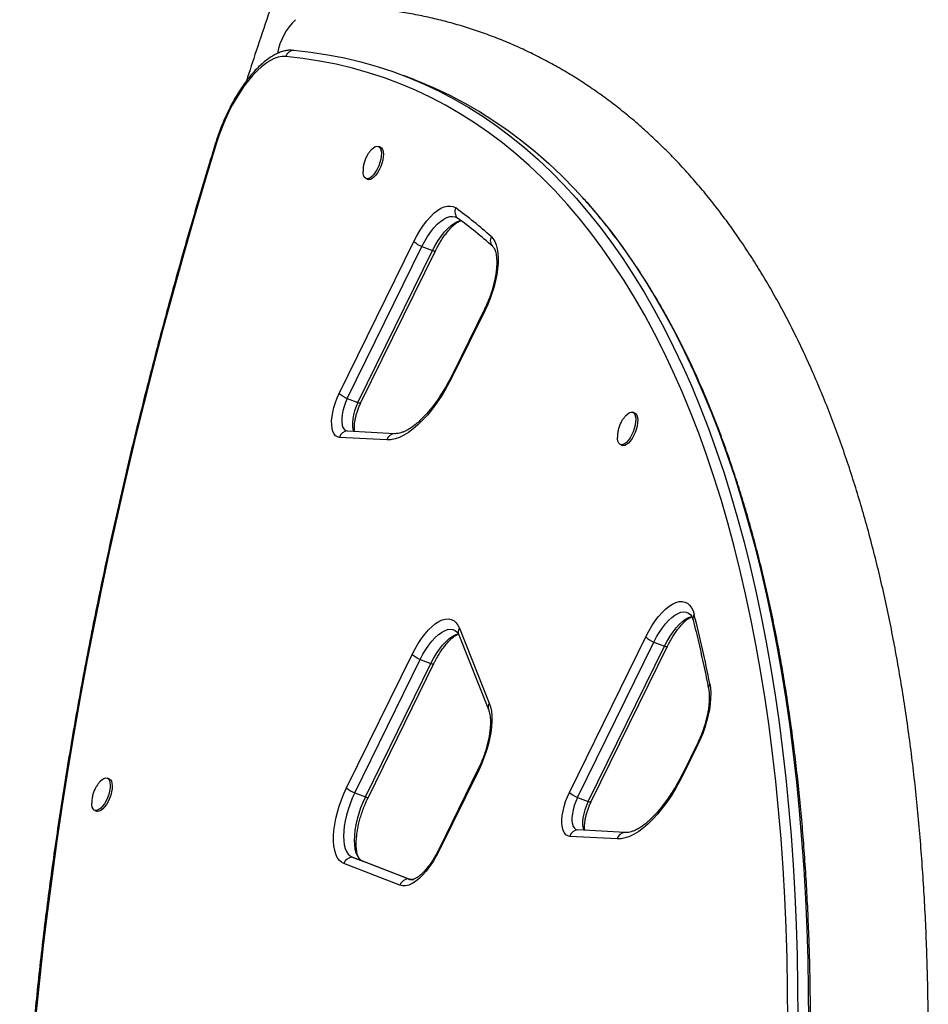
# Model space of a CAD drawing. Units: millimetres. Extents: x -565 to 286, y -311 to 390.
# Drawn here: x -360 to -342, y 126 to 145 of the extents above; entities that cross this region are included whole.
import ezdxf

# ---------------------------------------------------------------- set-up
doc = ezdxf.new("R2010")
doc.units = ezdxf.units.MM
doc.header["$LTSCALE"] = 20
doc.layers.add('CONTOUR', color=7, linetype='Continuous')

msp = doc.modelspace()

# ---------------------------------------------------------------- linework, layer by layer
at = {"layer": 'CONTOUR'}
for p, q in [((-354.2187, 144.83497), (-354.14456, 144.8348)), ((-354.19055, 144.83643), (-354.14456, 144.8348)), ((-351.74656, 144.24914), (-351.95818, 144.33008)), ((-352.41969, 142.90582), (-352.45937, 142.92099)), ((-352.70501, 142.27876), (-352.66533, 142.26359)), ((-353.23985, 138.00448), (-351.75397, 141.02826)), ((-353.07924, 137.90292), (-351.59336, 140.9267)), ((-351.59336, 140.9267), (-351.38173, 140.84576)), ((-352.86761, 137.82198), (-351.38173, 140.84576)), ((-352.80704, 137.82062), (-351.32116, 140.84439)), ((-350.34626, 139.68335), (-350.97261, 138.40872)), ((-350.3367, 139.66136), (-350.96305, 138.38673)), ((-353.07924, 137.90292), (-352.86761, 137.82198)), ((-347.35582, 137.6134), (-347.3955, 137.62858)), ((-353.07457, 137.2572), (-352.13341, 137.20684)), ((-352.13341, 137.20684), (-352.11025, 137.20626)), ((-352.29237, 137.0801), (-353.23354, 137.13047)), ((-347.64113, 136.98635), (-347.60145, 136.97117)), ((-350.84598, 133.33062), (-350.25132, 131.84192)), ((-350.86138, 133.20037), (-350.26672, 131.71166)), ((-348.65642, 130.06489), (-347.13644, 133.15805)), ((-348.4958, 129.96332), (-346.97583, 133.05649)), ((-346.97583, 133.05649), (-346.7642, 132.97555)), ((-348.28418, 129.88238), (-346.7642, 132.97555)), ((-348.22361, 129.88102), (-346.70363, 132.97419)), ((-353.09138, 130.15628), (-351.7864, 132.81194)), ((-352.93077, 130.05472), (-351.62578, 132.71038)), ((-351.62578, 132.71038), (-351.41416, 132.62944)), ((-352.71914, 129.97378), (-351.41416, 132.62944)), ((-352.65857, 129.97241), (-351.35358, 132.62807)), ((-346.11469, 131.0277), (-346.38918, 130.46912)), ((-346.10513, 131.00571), (-346.37962, 130.44713)), ((-350.47168, 130.53186), (-351.25798, 128.93173)), ((-350.46212, 130.50987), (-351.24842, 128.90974)), ((-357.81871, 130.33405), (-357.85839, 130.34923)), ((-352.93077, 130.05472), (-352.71914, 129.97378)), ((-348.4958, 129.96332), (-348.28418, 129.88238)), ((-358.10402, 129.707), (-358.06434, 129.69182)), ((-347.54997, 129.26724), (-348.49114, 129.31761)), ((-347.70894, 129.14051), (-348.6501, 129.19087)), ((-347.50401, 129.26733), (-347.54997, 129.26724)), ((-347.52254, 129.26669), (-347.54997, 129.26724)), ((-351.8656, 128.34231), (-352.97895, 128.77548)), ((-352.97895, 128.77548), (-352.76732, 128.69454)), ((-352.03473, 128.21773), (-353.14808, 128.6509)), ((-351.84503, 128.3357), (-352.76732, 128.69454)), ((-351.8656, 128.34231), (-351.86368, 128.34157))]:
    msp.add_line(p, q, dxfattribs=at)
at = {"layer": 'CONTOUR', "flags": 128}
for points in [[(-354.14456, 144.8348), (-353.80403, 144.79638), (-353.46788, 144.74481), (-353.13625, 144.68011), (-352.80922, 144.6023), (-352.48689, 144.51141), (-352.16938, 144.40747), (-351.85677, 144.29049), (-351.54916, 144.16054), (-351.24666, 144.01763), (-350.94934, 143.86182), (-350.65732, 143.69315), (-350.37066, 143.51168), (-350.08948, 143.31747), (-349.81384, 143.11057), (-349.54385, 142.89105), (-349.27958, 142.65898), (-349.02111, 142.41442), (-348.76852, 142.15746), (-348.5219, 141.88817), (-348.28132, 141.60665), (-348.04685, 141.31296), (-347.81857, 141.00722), (-347.59654, 140.68951), (-347.38085, 140.35992), (-347.17154, 140.01857), (-346.9687, 139.66556), (-346.77238, 139.301), (-346.58264, 138.925), (-346.39954, 138.53767), (-346.22314, 138.13915), (-346.0535, 137.72955), (-345.89066, 137.309), (-345.73468, 136.87763), (-345.5856, 136.43557), (-345.44347, 135.98297), (-345.30834, 135.51996), (-345.18025, 135.04668), (-345.05923, 134.56329), (-344.94533, 134.06993), (-344.83858, 133.56675), (-344.73902, 133.05392), (-344.64667, 132.5316), (-344.56156, 131.99993), (-344.48372, 131.4591), (-344.41317, 130.90926), (-344.34994, 130.35059), (-344.29405, 129.78327), (-344.2455, 129.20746), (-344.20433, 128.62334), (-344.17053, 128.03111), (-344.14413, 127.43094), (-344.12513, 126.82302), (-344.11353, 126.20753), (-344.10934, 125.58467)], [(-354.14456, 144.8348), (-353.80403, 144.79638), (-353.46788, 144.74481), (-353.13625, 144.68011), (-352.80922, 144.6023), (-352.48689, 144.51141), (-352.16938, 144.40747), (-351.85677, 144.29049), (-351.54916, 144.16054), (-351.24666, 144.01763), (-350.94934, 143.86182), (-350.65732, 143.69315), (-350.37066, 143.51168), (-350.08948, 143.31747), (-349.81384, 143.11057), (-349.54385, 142.89105), (-349.27958, 142.65898), (-349.02111, 142.41442), (-348.76852, 142.15746), (-348.5219, 141.88817), (-348.28132, 141.60665), (-348.04685, 141.31296), (-347.81857, 141.00722), (-347.59654, 140.68951), (-347.38085, 140.35992), (-347.17154, 140.01857), (-346.9687, 139.66556), (-346.77238, 139.301), (-346.58264, 138.925), (-346.39954, 138.53767), (-346.22314, 138.13915), (-346.0535, 137.72955), (-345.89066, 137.309), (-345.73468, 136.87763), (-345.5856, 136.43557), (-345.44347, 135.98297), (-345.30834, 135.51996), (-345.18025, 135.04668), (-345.05923, 134.56329), (-344.94533, 134.06993), (-344.83858, 133.56675), (-344.73902, 133.05392), (-344.64667, 132.5316), (-344.56156, 131.99993), (-344.48372, 131.4591), (-344.41317, 130.90926), (-344.34994, 130.35059), (-344.29405, 129.78327), (-344.2455, 129.20746), (-344.20433, 128.62334), (-344.17053, 128.03111), (-344.14413, 127.43094), (-344.12513, 126.82302), (-344.11353, 126.20753), (-344.10934, 125.58467)], [(-354.3049, 144.70816), (-354.37774, 144.70785), (-354.45448, 144.69379), (-354.53452, 144.66609), (-354.61721, 144.62498), (-354.7019, 144.57078), (-354.7879, 144.50393), (-354.87454, 144.42495), (-354.96112, 144.33449), (-355.04695, 144.23326), (-355.13135, 144.12207), (-355.21364, 144.0018), (-355.29317, 143.87342), (-355.3693, 143.73794), (-355.44142, 143.59646), (-355.50897, 143.4501), (-355.57139, 143.30003), (-355.6282, 143.14744), (-355.67893, 142.99355)], [(-344.30926, 125.53398), (-344.31344, 126.15438), (-344.32499, 126.76743), (-344.34392, 127.37296), (-344.37022, 127.97076), (-344.40388, 128.56066), (-344.44489, 129.14247), (-344.49324, 129.71601), (-344.54892, 130.2811), (-344.6119, 130.83756), (-344.68217, 131.38523), (-344.7597, 131.92393), (-344.84447, 132.4535), (-344.93646, 132.97376), (-345.03563, 133.48457), (-345.14196, 133.98576), (-345.25541, 134.47717), (-345.37595, 134.95866), (-345.50354, 135.43007), (-345.63814, 135.89125), (-345.7797, 136.34207), (-345.92819, 136.78238), (-346.08356, 137.21205), (-346.24575, 137.63095), (-346.41473, 138.03893), (-346.59043, 138.43588), (-346.77281, 138.82168), (-346.9618, 139.19619), (-347.15735, 139.55932), (-347.35939, 139.91094), (-347.56787, 140.25094), (-347.78271, 140.57922), (-348.00386, 140.89568), (-348.23124, 141.20022), (-348.46478, 141.49275), (-348.70442, 141.77316), (-348.95007, 142.04139), (-349.20166, 142.29734), (-349.45911, 142.54093), (-349.72234, 142.77209), (-349.99127, 142.99074), (-350.26581, 143.19682), (-350.54589, 143.39027), (-350.83141, 143.57102), (-351.12229, 143.73902), (-351.41843, 143.89422), (-351.71974, 144.03656), (-352.02613, 144.16601), (-352.33751, 144.28252), (-352.65377, 144.38606), (-352.97482, 144.47659), (-353.30056, 144.55409), (-353.63089, 144.61853), (-353.96571, 144.66989), (-354.3049, 144.70816)], [(-351.74656, 144.24914), (-351.64514, 144.20955), (-351.33754, 144.0796), (-351.03503, 143.93669), (-350.73772, 143.78088), (-350.44569, 143.61221), (-350.15904, 143.43074), (-349.87785, 143.23653), (-349.60222, 143.02963), (-349.33222, 142.81011), (-349.06795, 142.57804), (-348.80948, 142.33348), (-348.55689, 142.07652), (-348.31027, 141.80723), (-348.06969, 141.52571), (-347.83522, 141.23202), (-347.60694, 140.92628), (-347.38492, 140.60857), (-347.16922, 140.27898), (-346.95992, 139.93763), (-346.75707, 139.58462), (-346.56075, 139.22006), (-346.37101, 138.84406), (-346.18792, 138.45673), (-346.01152, 138.05821), (-345.84187, 137.64861), (-345.67903, 137.22806), (-345.52305, 136.79669), (-345.37397, 136.35463), (-345.23185, 135.90203), (-345.09672, 135.43902), (-344.96862, 134.96574), (-344.84761, 134.48235), (-344.73371, 133.98899), (-344.62696, 133.48581), (-344.52739, 132.97298), (-344.43504, 132.45066), (-344.34993, 131.91899), (-344.27209, 131.37816), (-344.20154, 130.82832), (-344.13831, 130.26965), (-344.08242, 129.70233), (-344.03388, 129.12652), (-343.9927, 128.5424), (-343.95891, 127.95017), (-343.9325, 127.35), (-343.9135, 126.74208), (-343.9019, 126.12659), (-343.89771, 125.50373)], [(-351.74656, 144.24914), (-351.64514, 144.20955), (-351.33754, 144.0796), (-351.03503, 143.93669), (-350.73772, 143.78088), (-350.44569, 143.61221), (-350.15904, 143.43074), (-349.87785, 143.23653), (-349.60222, 143.02963), (-349.33222, 142.81011), (-349.06795, 142.57804), (-348.80948, 142.33348), (-348.55689, 142.07652), (-348.31027, 141.80723), (-348.06969, 141.52571), (-347.83522, 141.23202), (-347.60694, 140.92628), (-347.38492, 140.60857), (-347.16922, 140.27898), (-346.95992, 139.93763), (-346.75707, 139.58462), (-346.56075, 139.22006), (-346.37101, 138.84406), (-346.18792, 138.45673), (-346.01152, 138.05821), (-345.84187, 137.64861), (-345.67903, 137.22806), (-345.52305, 136.79669), (-345.37397, 136.35463), (-345.23185, 135.90203), (-345.09672, 135.43902), (-344.96862, 134.96574), (-344.84761, 134.48235), (-344.73371, 133.98899), (-344.62696, 133.48581), (-344.52739, 132.97298), (-344.43504, 132.45066), (-344.34993, 131.91899), (-344.27209, 131.37816), (-344.20154, 130.82832), (-344.13831, 130.26965), (-344.08242, 129.70233), (-344.03388, 129.12652), (-343.9927, 128.5424), (-343.95891, 127.95017), (-343.9325, 127.35), (-343.9135, 126.74208), (-343.9019, 126.12659), (-343.89771, 125.50373)], [(-355.67893, 142.99355), (-355.9055, 142.24927), (-356.12583, 141.50516), (-356.33984, 140.76144), (-356.54748, 140.01835), (-356.74868, 139.27612), (-356.94337, 138.53497), (-357.13149, 137.79514), (-357.313, 137.05686), (-357.48782, 136.32036), (-357.65591, 135.58586), (-357.81722, 134.8536), (-357.97169, 134.12379), (-358.11927, 133.39667), (-358.25993, 132.67247), (-358.39361, 131.95141), (-358.52027, 131.23371), (-358.63989, 130.51959), (-358.75241, 129.80928), (-358.8578, 129.103), (-358.95603, 128.40096), (-359.04708, 127.7034), (-359.1309, 127.01051), (-359.20749, 126.32252), (-359.2768, 125.63964)], [(-352.45937, 142.92099), (-352.43457, 142.90397), (-352.41581, 142.8745), (-352.40386, 142.83379), (-352.39921, 142.7835), (-352.40206, 142.72569), (-352.41227, 142.66273), (-352.42945, 142.5972), (-352.45288, 142.53178), (-352.4816, 142.46914), (-352.51444, 142.41186), (-352.55005, 142.36228), (-352.58698, 142.32242), (-352.62371, 142.29392), (-352.65875, 142.27795), (-352.69065, 142.27516), (-352.7181, 142.28566), (-352.74, 142.30903), (-352.75543, 142.3443), (-352.76377, 142.39004), (-352.76521, 142.41986)], [(-352.41969, 142.90582), (-352.39489, 142.8888), (-352.37613, 142.85933), (-352.36418, 142.81861), (-352.35953, 142.76832), (-352.36238, 142.71051), (-352.37259, 142.64756), (-352.38977, 142.58202), (-352.4132, 142.5166), (-352.44192, 142.45397), (-352.47476, 142.39669), (-352.51037, 142.3471), (-352.5473, 142.30725), (-352.58403, 142.27875), (-352.61907, 142.26278), (-352.65097, 142.25999), (-352.66533, 142.26359)], [(-352.60084, 142.85334), (-352.59594, 142.85874), (-352.55891, 142.89309), (-352.52285, 142.91544), (-352.48921, 142.92487), (-352.45937, 142.92099)], [(-351.75397, 141.02826), (-351.69422, 141.14253), (-351.63058, 141.25015), (-351.56387, 141.34975), (-351.49492, 141.44007), (-351.42462, 141.51995), (-351.35388, 141.58838), (-351.28358, 141.64447), (-351.21463, 141.68752), (-351.1479, 141.71698), (-351.08426, 141.73247), (-351.0245, 141.7338), (-350.96939, 141.72094), (-350.91963, 141.69406)], [(-351.59336, 140.9267), (-351.53819, 141.03165), (-351.47922, 141.12986), (-351.41731, 141.21986), (-351.3534, 141.3003), (-351.28844, 141.36998), (-351.2234, 141.42786), (-351.15926, 141.47306), (-351.09698, 141.50492), (-351.03748, 141.52296), (-350.98167, 141.5269), (-350.93037, 141.51669), (-350.88435, 141.49248)], [(-351.59336, 140.9267), (-351.53819, 141.03165), (-351.47922, 141.12986), (-351.41731, 141.21986), (-351.3534, 141.3003), (-351.28844, 141.36998), (-351.2234, 141.42786), (-351.15926, 141.47306), (-351.09698, 141.50492), (-351.03748, 141.52296), (-350.98167, 141.5269), (-350.93037, 141.51669), (-350.88435, 141.49248)], [(-351.38173, 140.84576), (-351.32657, 140.95071), (-351.26759, 141.04892), (-351.20568, 141.13892), (-351.14177, 141.21936), (-351.07681, 141.28904), (-351.01177, 141.34692), (-350.94763, 141.39212), (-350.88535, 141.42398), (-350.82586, 141.44202), (-350.81716, 141.44352)], [(-351.38173, 140.84576), (-351.32657, 140.95071), (-351.26759, 141.04892), (-351.20568, 141.13892), (-351.14177, 141.21936), (-351.07681, 141.28904), (-351.01177, 141.34692), (-350.94763, 141.39212), (-350.88535, 141.42398), (-350.82586, 141.44202), (-350.81716, 141.44352)], [(-350.21262, 141.12495), (-350.17313, 141.0809), (-350.13984, 141.02498), (-350.11313, 140.95784), (-350.09331, 140.88027), (-350.08063, 140.79318), (-350.07522, 140.69759), (-350.07716, 140.59463), (-350.08641, 140.48549), (-350.10287, 140.37145), (-350.12635, 140.25387), (-350.15657, 140.1341), (-350.19318, 140.01356), (-350.23575, 139.89365), (-350.28377, 139.7758), (-350.3367, 139.66136)], [(-351.38173, 140.84576), (-351.36304, 140.84126), (-351.34733, 140.83879), (-351.33498, 140.8384), (-351.32629, 140.84011), (-351.32144, 140.84387), (-351.32117, 140.84436)], [(-350.96305, 138.38673), (-351.04194, 138.23324), (-351.12477, 138.08575), (-351.21101, 137.94525), (-351.30008, 137.81267), (-351.39139, 137.68888), (-351.48434, 137.5747), (-351.5783, 137.47089), (-351.67266, 137.37815), (-351.76678, 137.29708), (-351.86005, 137.22822), (-351.95185, 137.17203), (-352.04157, 137.12888), (-352.12861, 137.09906), (-352.21239, 137.08277), (-352.29237, 137.0801)], [(-353.23354, 137.13047), (-353.27507, 137.13978), (-353.31128, 137.16282), (-353.34136, 137.19909), (-353.36466, 137.24781), (-353.38068, 137.30791), (-353.38906, 137.37808), (-353.38963, 137.45679), (-353.38237, 137.54234), (-353.36744, 137.63285), (-353.34517, 137.72637), (-353.31603, 137.82084), (-353.28067, 137.91423), (-353.23985, 138.00448)], [(-353.07924, 137.90292), (-353.11446, 137.82383), (-353.1439, 137.74188), (-353.16667, 137.65958), (-353.18207, 137.57942), (-353.18964, 137.50384), (-353.18915, 137.43514), (-353.1806, 137.3754), (-353.16427, 137.32644), (-353.14064, 137.28974), (-353.11043, 137.26643), (-353.07457, 137.2572)], [(-353.07924, 137.90292), (-353.11446, 137.82383), (-353.1439, 137.74188), (-353.16667, 137.65958), (-353.18207, 137.57942), (-353.18964, 137.50384), (-353.18915, 137.43514), (-353.1806, 137.3754), (-353.16427, 137.32644), (-353.14064, 137.28974), (-353.11043, 137.26643), (-353.07457, 137.2572)], [(-352.86761, 137.82198), (-352.90283, 137.74289), (-352.93228, 137.66094), (-352.95505, 137.57864), (-352.97045, 137.49848), (-352.97802, 137.4229), (-352.97752, 137.3542), (-352.96897, 137.29446), (-352.95502, 137.25081)], [(-352.86761, 137.82198), (-352.90283, 137.74289), (-352.93228, 137.66094), (-352.95505, 137.57864), (-352.97045, 137.49848), (-352.97802, 137.4229), (-352.97752, 137.3542), (-352.96897, 137.29446), (-352.95502, 137.25081)], [(-352.86761, 137.82198), (-352.84892, 137.81748), (-352.83321, 137.81501), (-352.82086, 137.81462), (-352.81217, 137.81633), (-352.80732, 137.8201), (-352.80704, 137.82062)], [(-347.3955, 137.62858), (-347.37069, 137.61156), (-347.35193, 137.58209), (-347.33999, 137.54137), (-347.33534, 137.49108), (-347.33818, 137.43327), (-347.3484, 137.37031), (-347.36557, 137.30478), (-347.389, 137.23936), (-347.41772, 137.17673), (-347.45056, 137.11945), (-347.48617, 137.06986), (-347.5231, 137.03001), (-347.55984, 137.00151), (-347.59487, 136.98554), (-347.62677, 136.98274), (-347.65423, 136.99325), (-347.67612, 137.01661), (-347.69156, 137.05189), (-347.6999, 137.09762), (-347.70133, 137.12745)], [(-347.35582, 137.6134), (-347.33101, 137.59638), (-347.31225, 137.56691), (-347.30031, 137.5262), (-347.29566, 137.4759), (-347.2985, 137.4181), (-347.30872, 137.35514), (-347.32589, 137.28961), (-347.34932, 137.22419), (-347.37804, 137.16155), (-347.41088, 137.10427), (-347.44649, 137.05469), (-347.48342, 137.01483), (-347.52016, 136.98633), (-347.55519, 136.97036), (-347.58709, 136.96757), (-347.60145, 136.97117)], [(-347.53697, 137.56093), (-347.53206, 137.56632), (-347.49504, 137.60067), (-347.45897, 137.62302), (-347.42533, 137.63245), (-347.3955, 137.62858)], [(-347.13644, 133.15805), (-347.07743, 133.27098), (-347.01462, 133.37744), (-346.94878, 133.47611), (-346.88074, 133.56575), (-346.81134, 133.64526), (-346.74144, 133.71364), (-346.67192, 133.77004), (-346.60364, 133.81376), (-346.53745, 133.84426), (-346.47418, 133.86115), (-346.41461, 133.86423), (-346.35948, 133.85345), (-346.30949, 133.82896), (-346.26524, 133.79105), (-346.2273, 133.74019), (-346.19614, 133.67703), (-346.17214, 133.60235)], [(-346.97583, 133.05649), (-346.92244, 133.15828), (-346.86544, 133.25379), (-346.80564, 133.34167), (-346.74387, 133.42068), (-346.68101, 133.48972), (-346.61793, 133.54782), (-346.55553, 133.59416), (-346.49467, 133.62809), (-346.43622, 133.64913), (-346.381, 133.65698), (-346.32978, 133.65155), (-346.28328, 133.63289), (-346.24962, 133.60835)], [(-346.97583, 133.05649), (-346.92244, 133.15828), (-346.86544, 133.25379), (-346.80564, 133.34167), (-346.74387, 133.42068), (-346.68101, 133.48972), (-346.61793, 133.54782), (-346.55553, 133.59416), (-346.49467, 133.62809), (-346.43622, 133.64913), (-346.381, 133.65698), (-346.32978, 133.65155), (-346.28328, 133.63289), (-346.24215, 133.60129), (-346.22464, 133.58181)], [(-351.7864, 132.81194), (-351.72737, 132.9249), (-351.66454, 133.03138), (-351.59868, 133.13007), (-351.53062, 133.21973), (-351.4612, 133.29924), (-351.39128, 133.36763), (-351.32174, 133.42402), (-351.25345, 133.46773), (-351.18725, 133.4982), (-351.12397, 133.51506), (-351.06439, 133.5181), (-351.00927, 133.50728), (-350.95928, 133.48273), (-350.91505, 133.44476), (-350.87712, 133.39385), (-350.84598, 133.33062)], [(-346.7642, 132.97555), (-346.71081, 133.07734), (-346.65381, 133.17285), (-346.59401, 133.26073), (-346.53224, 133.33974), (-346.46938, 133.40878), (-346.4063, 133.46688), (-346.3439, 133.51322), (-346.28305, 133.54715), (-346.2246, 133.56819), (-346.21809, 133.56976)], [(-346.7642, 132.97555), (-346.71081, 133.07734), (-346.65381, 133.17285), (-346.59401, 133.26073), (-346.53224, 133.33974), (-346.46938, 133.40878), (-346.4063, 133.46688), (-346.3439, 133.51322), (-346.28305, 133.54715), (-346.2246, 133.56819), (-346.21809, 133.56976)], [(-351.62578, 132.71038), (-351.57216, 132.81258), (-351.5149, 132.90844), (-351.45483, 132.9966), (-351.39278, 133.07581), (-351.32964, 133.14494), (-351.2663, 133.20302), (-351.20367, 133.24922), (-351.14263, 133.28289), (-351.08403, 133.30355), (-351.02872, 133.31091), (-350.97748, 133.30486), (-350.93103, 133.2855), (-350.89957, 133.26224)], [(-351.62578, 132.71038), (-351.57216, 132.81258), (-351.5149, 132.90844), (-351.45483, 132.9966), (-351.39278, 133.07581), (-351.32964, 133.14494), (-351.2663, 133.20302), (-351.20367, 133.24922), (-351.14263, 133.28289), (-351.08403, 133.30355), (-351.02872, 133.31091), (-350.97748, 133.30486), (-350.93103, 133.2855), (-350.89004, 133.25309), (-350.87459, 133.2357)], [(-351.41416, 132.62944), (-351.36053, 132.73164), (-351.30328, 132.8275), (-351.2432, 132.91566), (-351.18115, 132.99487), (-351.11801, 133.064), (-351.05468, 133.12208), (-350.99204, 133.16828), (-350.931, 133.20195), (-350.87241, 133.22261), (-350.86805, 133.22364)], [(-351.41416, 132.62944), (-351.36053, 132.73164), (-351.30328, 132.8275), (-351.2432, 132.91566), (-351.18115, 132.99487), (-351.11801, 133.064), (-351.05468, 133.12208), (-350.99204, 133.16828), (-350.931, 133.20195), (-350.87241, 133.22261), (-350.86805, 133.22364)], [(-346.7642, 132.97555), (-346.74551, 132.97105), (-346.7298, 132.96858), (-346.71745, 132.96819), (-346.70876, 132.9699), (-346.70391, 132.97367), (-346.70364, 132.97416)], [(-351.41416, 132.62944), (-351.39546, 132.62493), (-351.37976, 132.62246), (-351.36741, 132.62208), (-351.35871, 132.62379), (-351.35387, 132.62755), (-351.3536, 132.62804)], [(-345.86196, 132.22569), (-345.84917, 132.13861), (-345.84367, 132.043), (-345.84554, 131.93998), (-345.85474, 131.83076), (-345.87116, 131.71663), (-345.89462, 131.59892), (-345.92485, 131.47902), (-345.96147, 131.35833), (-346.00407, 131.23829), (-346.05215, 131.12028), (-346.10513, 131.00571)], [(-350.25132, 131.84192), (-350.22712, 131.76626), (-350.21055, 131.67978), (-350.20184, 131.58358), (-350.20109, 131.47888), (-350.20832, 131.36701), (-350.22342, 131.24941), (-350.24621, 131.12757), (-350.27639, 131.00305), (-350.31359, 130.87742), (-350.35733, 130.75229), (-350.40705, 130.62925), (-350.46212, 130.50987)], [(-357.85839, 130.34923), (-357.83359, 130.3322), (-357.81483, 130.30273), (-357.80288, 130.26202), (-357.79823, 130.21173), (-357.80107, 130.15392), (-357.81129, 130.09096), (-357.82847, 130.02543), (-357.85189, 129.96001), (-357.88062, 129.89738), (-357.91346, 129.84009), (-357.94907, 129.79051), (-357.986, 129.75065), (-358.02273, 129.72216), (-358.05777, 129.70618), (-358.08966, 129.70339), (-358.11712, 129.71389), (-358.13902, 129.73726), (-358.15445, 129.77253), (-358.16279, 129.81827), (-358.16423, 129.84809)], [(-357.81871, 130.33405), (-357.79391, 130.31703), (-357.77515, 130.28756), (-357.7632, 130.24684), (-357.75855, 130.19655), (-357.76139, 130.13874), (-357.77161, 130.07579), (-357.78879, 130.01025), (-357.81221, 129.94483), (-357.84094, 129.8822), (-357.87378, 129.82492), (-357.90939, 129.77533), (-357.94632, 129.73548), (-357.98305, 129.70698), (-358.01809, 129.69101), (-358.04998, 129.68822), (-358.06434, 129.69182)], [(-357.99986, 130.28157), (-357.99495, 130.28697), (-357.95793, 130.32132), (-357.92186, 130.34367), (-357.88823, 130.3531), (-357.85839, 130.34923)], [(-346.37962, 130.44713), (-346.4585, 130.29364), (-346.54134, 130.14616), (-346.62758, 130.00566), (-346.71665, 129.87307), (-346.80796, 129.74928), (-346.9009, 129.6351), (-346.99487, 129.5313), (-347.08922, 129.43855), (-347.18335, 129.35748), (-347.27662, 129.28862), (-347.36842, 129.23243), (-347.45814, 129.18928), (-347.54518, 129.15946), (-347.62896, 129.14317), (-347.70894, 129.14051)], [(-353.14808, 128.6509), (-353.19698, 128.67775), (-353.24006, 128.71789), (-353.27677, 128.77081), (-353.30666, 128.83585), (-353.32937, 128.91222), (-353.3446, 128.99897), (-353.35218, 129.09502), (-353.352, 129.19918), (-353.34407, 129.31016), (-353.3285, 129.42659), (-353.30546, 129.54702), (-353.27525, 129.66996), (-353.23824, 129.79388), (-353.19489, 129.91726), (-353.14573, 130.03856), (-353.09138, 130.15628)], [(-352.93077, 130.05472), (-352.97988, 129.94789), (-353.02393, 129.8377), (-353.0623, 129.72569), (-353.09444, 129.61346), (-353.1199, 129.50257), (-353.13833, 129.39459), (-353.14946, 129.29104), (-353.15314, 129.19339), (-353.14931, 129.10301), (-353.13803, 129.02118), (-353.11946, 128.94904), (-353.09386, 128.88762), (-353.06159, 128.83778), (-353.0231, 128.80022), (-352.97895, 128.77548)], [(-352.93077, 130.05472), (-352.97988, 129.94789), (-353.02393, 129.8377), (-353.0623, 129.72569), (-353.09444, 129.61346), (-353.1199, 129.50257), (-353.13833, 129.39459), (-353.14946, 129.29104), (-353.15314, 129.19339), (-353.14931, 129.10301), (-353.13803, 129.02118), (-353.11946, 128.94904), (-353.09386, 128.88762), (-353.06159, 128.83778), (-353.0231, 128.80022), (-352.97895, 128.77548)], [(-352.71914, 129.97378), (-352.76825, 129.86695), (-352.8123, 129.75676), (-352.85067, 129.64475), (-352.88281, 129.53252), (-352.90827, 129.42163), (-352.9267, 129.31365), (-352.93783, 129.2101), (-352.94151, 129.11245), (-352.93768, 129.02207), (-352.9264, 128.94024), (-352.90783, 128.8681), (-352.88223, 128.80668), (-352.84996, 128.75684), (-352.81148, 128.71928), (-352.76732, 128.69454)], [(-352.71914, 129.97378), (-352.76825, 129.86695), (-352.8123, 129.75676), (-352.85067, 129.64475), (-352.88281, 129.53252), (-352.90827, 129.42163), (-352.9267, 129.31365), (-352.93783, 129.2101), (-352.94151, 129.11245), (-352.93768, 129.02207), (-352.9264, 128.94024), (-352.90783, 128.8681), (-352.88223, 128.80668), (-352.84996, 128.75684), (-352.81148, 128.71928), (-352.76732, 128.69454)], [(-352.71914, 129.97378), (-352.70045, 129.96928), (-352.68474, 129.96681), (-352.67239, 129.96642), (-352.6637, 129.96813), (-352.65885, 129.9719), (-352.65857, 129.97241)], [(-348.6501, 129.19087), (-348.69164, 129.20018), (-348.72784, 129.22322), (-348.75792, 129.2595), (-348.78123, 129.30821), (-348.79724, 129.36831), (-348.80563, 129.43848), (-348.8062, 129.51719), (-348.79894, 129.60274), (-348.78401, 129.69326), (-348.76173, 129.78677), (-348.7326, 129.88125), (-348.69724, 129.97463), (-348.65642, 130.06489)], [(-348.4958, 129.96332), (-348.53103, 129.88423), (-348.56047, 129.80228), (-348.58324, 129.71998), (-348.59864, 129.63983), (-348.60621, 129.56425), (-348.60571, 129.49554), (-348.59717, 129.4358), (-348.58083, 129.38684), (-348.5572, 129.35015), (-348.527, 129.32683), (-348.49114, 129.31761)], [(-348.4958, 129.96332), (-348.53103, 129.88423), (-348.56047, 129.80228), (-348.58324, 129.71998), (-348.59864, 129.63983), (-348.60621, 129.56425), (-348.60571, 129.49554), (-348.59717, 129.4358), (-348.58083, 129.38684), (-348.5572, 129.35015), (-348.527, 129.32683), (-348.49114, 129.31761)], [(-348.28418, 129.88238), (-348.3194, 129.80329), (-348.34884, 129.72134), (-348.37161, 129.63904), (-348.38701, 129.55889), (-348.39458, 129.48331), (-348.39409, 129.4146), (-348.38554, 129.35486), (-348.37158, 129.31121)], [(-348.28418, 129.88238), (-348.3194, 129.80329), (-348.34884, 129.72134), (-348.37161, 129.63904), (-348.38701, 129.55889), (-348.39458, 129.48331), (-348.39409, 129.4146), (-348.38554, 129.35486), (-348.37158, 129.31121)], [(-348.28418, 129.88238), (-348.26548, 129.87788), (-348.24978, 129.87541), (-348.23743, 129.87503), (-348.22873, 129.87674), (-348.22389, 129.8805), (-348.22361, 129.88102)], [(-351.24842, 128.90974), (-351.30833, 128.79517), (-351.37216, 128.68729), (-351.43908, 128.58747), (-351.50824, 128.497), (-351.57874, 128.41703), (-351.64968, 128.3486), (-351.72015, 128.29258), (-351.78925, 128.24968), (-351.8561, 128.22047), (-351.91983, 128.2053), (-351.97963, 128.20439), (-352.03473, 128.21773)], [(-351.79366, 128.32984), (-351.81431, 128.33054), (-351.8656, 128.34231)]]:
    msp.add_lwpolyline(points, dxfattribs=at)
at = {"layer": 'CONTOUR'}
for centre, radius, start, end in [((-353.26384, 144.55279), 1.22529, 133.531256, 169.768568), ((-354.1364, 144.65964), 0.17535, 92.66747, 163.935147), ((-355.68443, 142.97302), 0.02125, 74.995528, 134.681223), ((-350.76096, 141.61795), 0.17598, 154.37526, 225.479001), ((-355.99673, 134.663), 8.67252, 48.168129, 54.167055), ((-355.94058, 134.49034), 8.63686, 48.168129, 54.167055), ((-350.06049, 141.04742), 0.17075, 152.994811, 225.462679), ((-351.36823, 141.46052), 0.57935, 228.254059, 247.132945), ((-350.32316, 139.68032), 0.02329, 172.525164, 234.472947), ((-350.94951, 138.40569), 0.02329, 172.525164, 234.472947), ((-352.85411, 138.43674), 0.57935, 228.254059, 247.132945), ((-353.06646, 137.08397), 0.17342, 92.679755, 164.446691), ((-352.1253, 137.0336), 0.17342, 92.679755, 164.446691), ((-346.0681, 133.52404), 0.13022, 143.031516, 192.652502), ((-372.52188, 126.94205), 27.17845, 11.210001, 14.185268), ((-350.72641, 133.25044), 0.14397, 146.156433, 200.356264), ((-346.7507, 133.59031), 0.57935, 228.254059, 247.132945), ((-351.40065, 133.24419), 0.57935, 228.254059, 247.132945), ((-345.7676, 132.14936), 0.12137, 141.030201, 189.785904), ((-350.13174, 131.76174), 0.14397, 146.156694, 200.346401), ((-346.09157, 131.02469), 0.02332, 172.611339, 234.45022), ((-350.44858, 130.52883), 0.02329, 172.525164, 234.472947), ((-346.36608, 130.46609), 0.02329, 172.525164, 234.472947), ((-352.70564, 130.58854), 0.57935, 228.254059, 247.132945), ((-348.27067, 130.49714), 0.57935, 228.254059, 247.132945), ((-348.48303, 129.14437), 0.17342, 92.679755, 164.446691), ((-347.54186, 129.09401), 0.17342, 92.679755, 164.446691), ((-351.23488, 128.9287), 0.02329, 172.525164, 234.472947), ((-352.97146, 128.58822), 0.18741, 92.288458, 160.459648), ((-351.85812, 128.15505), 0.18741, 92.288458, 160.459648), ((-351.79496, 128.53756), 0.20764, 250.110988, 280.564352)]:
    msp.add_arc(centre, radius, start, end, dxfattribs=at)
for points, knots in [([(-353.23774, 149.46106), (-353.28501, 149.33706), (-353.42199, 148.9777), (-353.64489, 148.38157), (-353.90471, 147.67231), (-354.15933, 146.96159), (-354.4088, 146.24966), (-354.65286, 145.53668), (-354.87967, 144.86008), (-355.02249, 144.42093), (-355.08784, 144.21996)], [0, 0, 0, 0, 0.07147387, 0.20714326, 0.34281437, 0.47848684, 0.61416142, 0.74983885, 0.8855199, 1, 1, 1, 1]), ([(-347.78533, 94.73836), (-347.73806, 94.86235), (-347.60108, 95.22172), (-347.37818, 95.81785), (-347.11836, 96.52711), (-346.86374, 97.23782), (-346.61429, 97.94976), (-346.37012, 98.66273), (-346.13128, 99.37656), (-345.89784, 100.09105), (-345.66985, 100.80601), (-345.44738, 101.52126), (-345.2305, 102.2366), (-345.01925, 102.95184), (-344.8137, 103.66681), (-344.6139, 104.3813), (-344.4199, 105.09513), (-344.23177, 105.80811), (-344.04954, 106.52006), (-343.87328, 107.23078), (-343.70302, 107.94009), (-343.53883, 108.6478), (-343.38074, 109.35374), (-343.22879, 110.0577), (-343.08304, 110.75951), (-342.94352, 111.45899), (-342.81027, 112.15594), (-342.68333, 112.8502), (-342.56274, 113.54157), (-342.44854, 114.22988), (-342.34075, 114.91495), (-342.23942, 115.5966), (-342.14457, 116.27466), (-342.05624, 116.94894), (-341.97445, 117.61928), (-341.89923, 118.2855), (-341.8306, 118.94743), (-341.7686, 119.6049), (-341.71325, 120.25774), (-341.66456, 120.90578), (-341.62256, 121.54885), (-341.58727, 122.1868), (-341.5587, 122.81945), (-341.53688, 123.44665), (-341.52183, 124.06824), (-341.51355, 124.68405), (-341.51206, 125.29394), (-341.51737, 125.89774), (-341.52951, 126.4953), (-341.54847, 127.08647), (-341.57427, 127.6711), (-341.60692, 128.24903), (-341.64642, 128.82013), (-341.6928, 129.38424), (-341.74604, 129.94121), (-341.80617, 130.49091), (-341.87317, 131.03318), (-341.94707, 131.56789), (-342.02786, 132.09489), (-342.11555, 132.61405), (-342.21014, 133.12521), (-342.31163, 133.62823), (-342.42001, 134.12299), (-342.5353, 134.60932), (-342.65747, 135.0871), (-342.78653, 135.55616), (-342.92247, 136.01637), (-343.06528, 136.46757), (-343.21493, 136.90961), (-343.37141, 137.34234), (-343.53469, 137.76561), (-343.70475, 138.17926), (-343.88155, 138.58313), (-344.06504, 138.97708), (-344.25518, 139.36094), (-344.45191, 139.73456), (-344.65516, 140.09779), (-344.86486, 140.45046), (-345.08092, 140.79245), (-345.30325, 141.1236), (-345.53176, 141.44377), (-345.76632, 141.75285), (-346.00683, 142.05072), (-346.25316, 142.33727), (-346.50519, 142.61241), (-346.76279, 142.87606), (-347.02583, 143.12816), (-347.29417, 143.36866), (-347.5677, 143.5975), (-347.84629, 143.81468), (-348.12983, 144.02016), (-348.4182, 144.21395), (-348.7113, 144.39604), (-349.00904, 144.56643), (-349.31134, 144.72513), (-349.61811, 144.87215), (-349.9293, 145.00748), (-350.24483, 145.13114), (-350.56465, 145.24312), (-350.88867, 145.3434), (-351.21684, 145.43197), (-351.54911, 145.50882), (-351.88543, 145.57389), (-352.22574, 145.62732), (-352.57012, 145.66845), (-352.87464, 145.69571), (-353.06549, 145.70427), (-353.13919, 145.70757)], [0, 0, 0, 0, 0.00508539, 0.01473832, 0.02439138, 0.03404452, 0.04369782, 0.05335133, 0.06300508, 0.07265915, 0.08231359, 0.09196845, 0.10162378, 0.11127964, 0.1209361, 0.1305932, 0.14025101, 0.14990959, 0.15956899, 0.16922928, 0.17889053, 0.18855279, 0.19821614, 0.20788064, 0.21754636, 0.22721337, 0.23688175, 0.24655156, 0.25622288, 0.2658958, 0.27557039, 0.28524673, 0.2949249, 0.30460499, 0.3142871, 0.32397129, 0.33365767, 0.34334633, 0.35303736, 0.36273085, 0.37242689, 0.38212559, 0.39182704, 0.40153133, 0.41123855, 0.4209488, 0.43066216, 0.44037871, 0.45009854, 0.45982172, 0.4695483, 0.47927834, 0.48901188, 0.49874894, 0.50848953, 0.51823361, 0.52798115, 0.53773206, 0.54748624, 0.55724351, 0.56700367, 0.57676645, 0.58653152, 0.59629845, 0.60606677, 0.61583588, 0.6256049, 0.63537291, 0.6451389, 0.65490177, 0.66466022, 0.67441284, 0.68415804, 0.69389408, 0.70361905, 0.71333095, 0.72302761, 0.73270682, 0.74236628, 0.75200371, 0.76161686, 0.7712036, 0.78076197, 0.79029024, 0.79978703, 0.80925128, 0.8186824, 0.82808029, 0.83744534, 0.84677849, 0.85608124, 0.86535562, 0.87460416, 0.88382987, 0.8930362, 0.90222692, 0.91140613, 0.9205781, 0.92974727, 0.93891693, 0.94809119, 0.95727442, 0.96647077, 0.97568416, 0.98491817, 0.99417601, 1, 1, 1, 1]), ([(-354.19184, 144.83577), (-354.21596, 144.83468), (-354.26836, 144.83231), (-354.34992, 144.81434), (-354.43696, 144.78495), (-354.52605, 144.74302), (-354.61663, 144.68893), (-354.70783, 144.62291), (-354.79866, 144.54577), (-354.88834, 144.45844), (-354.97626, 144.36185), (-355.06204, 144.25676), (-355.14533, 144.14391), (-355.2258, 144.02399), (-355.30311, 143.89773), (-355.37689, 143.76587), (-355.4468, 143.62918), (-355.51246, 143.48846), (-355.57356, 143.34453), (-355.62966, 143.19823), (-355.67088, 143.07901), (-355.69287, 143.00887), (-355.69938, 142.98813)], [0, 0, 0, 0, 0.04024142, 0.08744507, 0.13651802, 0.18748365, 0.23998135, 0.29341074, 0.34719458, 0.40087049, 0.45429583, 0.50743778, 0.56031339, 0.61295877, 0.6654146, 0.71772018, 0.76991154, 0.82202127, 0.87407916, 0.92611304, 0.97814973, 1, 1, 1, 1]), ([(-355.69938, 142.98813), (-355.73745, 142.86424), (-355.84786, 142.50498), (-356.02635, 141.91035), (-356.23295, 141.20448), (-356.43379, 140.49903), (-356.6289, 139.7942), (-356.8182, 139.09018), (-357.00166, 138.38717), (-357.17921, 137.68536), (-357.3508, 136.98494), (-357.5164, 136.28611), (-357.67595, 135.58906), (-357.82941, 134.89399), (-357.97673, 134.20109), (-358.11788, 133.51054), (-358.25281, 132.82254), (-358.38149, 132.13728), (-358.50388, 131.45495), (-358.61995, 130.77574), (-358.72966, 130.09982), (-358.83298, 129.4274), (-358.92989, 128.75866), (-359.02035, 128.09377), (-359.10434, 127.43293), (-359.18183, 126.77631), (-359.25281, 126.12411), (-359.31725, 125.47648), (-359.37514, 124.83363), (-359.42645, 124.19571), (-359.47117, 123.56291), (-359.50929, 122.93541), (-359.54079, 122.31337), (-359.56567, 121.69696), (-359.58391, 121.08636), (-359.59552, 120.48174), (-359.60047, 119.88325), (-359.59878, 119.29107), (-359.59044, 118.70536), (-359.57544, 118.12627), (-359.5538, 117.55397), (-359.52551, 116.98862), (-359.49059, 116.43037), (-359.44902, 115.87938), (-359.40083, 115.33579), (-359.34603, 114.79975), (-359.28462, 114.27142), (-359.21663, 113.75094), (-359.14206, 113.23846), (-359.06093, 112.73411), (-358.97326, 112.23803), (-358.87907, 111.75037), (-358.77838, 111.27126), (-358.67122, 110.80083), (-358.5576, 110.33922), (-358.43757, 109.88655), (-358.31114, 109.44296), (-358.17834, 109.00856), (-358.03922, 108.58349), (-357.8938, 108.16786), (-357.74212, 107.76181), (-357.58422, 107.36543), (-357.42014, 106.97886), (-357.24992, 106.6022), (-357.07361, 106.23558), (-356.89125, 105.87909), (-356.70291, 105.53284), (-356.50862, 105.19694), (-356.30846, 104.8715), (-356.10247, 104.55661), (-355.89072, 104.25238), (-355.67332, 103.95881), (-355.45011, 103.67642), (-355.24056, 103.42578), (-355.10288, 103.27426), (-355.04362, 103.20904)], [0, 0, 0, 0, 0.00727656, 0.02110064, 0.03492493, 0.04874937, 0.06257396, 0.07639871, 0.09022365, 0.10404879, 0.11787414, 0.13169971, 0.14552552, 0.15935159, 0.17317794, 0.18700457, 0.2008315, 0.21465876, 0.22848635, 0.2423143, 0.25614263, 0.26997135, 0.28380048, 0.29763005, 0.31146006, 0.32529055, 0.33912153, 0.35295303, 0.36678506, 0.38061765, 0.39445081, 0.40828458, 0.42211897, 0.435954, 0.44978971, 0.4636261, 0.4774632, 0.49130104, 0.50513962, 0.51897898, 0.53281912, 0.54666006, 0.56050182, 0.5743444, 0.58818781, 0.60203206, 0.61587713, 0.62972302, 0.64356971, 0.65741718, 0.67126539, 0.6851143, 0.69896385, 0.71281396, 0.72666455, 0.7405155, 0.75436668, 0.76821792, 0.78206898, 0.79591963, 0.80976963, 0.82361868, 0.83746643, 0.85131252, 0.86515653, 0.87899799, 0.8928364, 0.90667121, 0.92050185, 0.93432771, 0.94814815, 0.96196253, 0.97577023, 0.98957064, 1, 1, 1, 1]), ([(-352.60286, 142.85056), (-352.61689, 142.83417), (-352.64664, 142.7994), (-352.68484, 142.73938), (-352.71914, 142.6699), (-352.74533, 142.59351), (-352.76059, 142.5128), (-352.76666, 142.45515), (-352.76487, 142.4248), (-352.76467, 142.42135)], [0, 0, 0, 0, 0.13778864, 0.2922956, 0.45319744, 0.63193861, 0.80569565, 0.97790442, 1, 1, 1, 1]), ([(-347.7574, 102.1421), (-347.71933, 102.26599), (-347.60892, 102.62525), (-347.43043, 103.21988), (-347.22383, 103.92574), (-347.02299, 104.63119), (-346.82788, 105.33603), (-346.63858, 106.04005), (-346.45512, 106.74306), (-346.27757, 107.44487), (-346.10598, 108.14529), (-345.94038, 108.84412), (-345.78083, 109.54116), (-345.62737, 110.23623), (-345.48005, 110.92914), (-345.3389, 111.61969), (-345.20397, 112.30769), (-345.07529, 112.99294), (-344.9529, 113.67528), (-344.83683, 114.35449), (-344.72712, 115.0304), (-344.6238, 115.70282), (-344.52689, 116.37157), (-344.43643, 117.03646), (-344.35244, 117.6973), (-344.27494, 118.35391), (-344.20397, 119.00612), (-344.13952, 119.65374), (-344.08164, 120.2966), (-344.03033, 120.93452), (-343.98561, 121.56731), (-343.94749, 122.19482), (-343.91599, 122.81686), (-343.89111, 123.43327), (-343.87287, 124.04386), (-343.86126, 124.64849), (-343.85631, 125.24698), (-343.858, 125.83916), (-343.86634, 126.42487), (-343.88133, 127.00396), (-343.90298, 127.57625), (-343.93127, 128.1416), (-343.96619, 128.69986), (-344.00776, 129.25085), (-344.05594, 129.79444), (-344.11075, 130.33048), (-344.17215, 130.8588), (-344.24015, 131.37928), (-344.31472, 131.89177), (-344.39585, 132.39612), (-344.48352, 132.89219), (-344.57771, 133.37985), (-344.6784, 133.85897), (-344.78556, 134.32939), (-344.89918, 134.79101), (-345.01921, 135.24368), (-345.14564, 135.68727), (-345.27843, 136.12167), (-345.41756, 136.54674), (-345.56298, 136.96236), (-345.71466, 137.36842), (-345.87256, 137.76479), (-346.03664, 138.15137), (-346.20686, 138.52802), (-346.38317, 138.89465), (-346.56553, 139.25114), (-346.75387, 139.59739), (-346.94815, 139.93328), (-347.14832, 140.25873), (-347.35431, 140.57362), (-347.56606, 140.87784), (-347.78346, 141.17142), (-348.00667, 141.4538), (-348.21622, 141.70445), (-348.3539, 141.85597), (-348.41316, 141.92119)], [0, 0, 0, 0, 0.00727656, 0.02110064, 0.03492493, 0.04874937, 0.06257396, 0.07639871, 0.09022365, 0.10404879, 0.11787414, 0.13169971, 0.14552552, 0.15935159, 0.17317794, 0.18700457, 0.2008315, 0.21465876, 0.22848635, 0.2423143, 0.25614263, 0.26997135, 0.28380048, 0.29763005, 0.31146006, 0.32529055, 0.33912153, 0.35295303, 0.36678506, 0.38061765, 0.39445081, 0.40828458, 0.42211897, 0.435954, 0.44978971, 0.4636261, 0.4774632, 0.49130104, 0.50513962, 0.51897898, 0.53281912, 0.54666006, 0.56050182, 0.5743444, 0.58818781, 0.60203206, 0.61587713, 0.62972302, 0.64356971, 0.65741718, 0.67126539, 0.6851143, 0.69896385, 0.71281396, 0.72666455, 0.7405155, 0.75436668, 0.76821792, 0.78206898, 0.79591963, 0.80976963, 0.82361868, 0.83746643, 0.85131252, 0.86515653, 0.87899799, 0.8928364, 0.90667121, 0.92050185, 0.93432771, 0.94814815, 0.96196253, 0.97577023, 0.98957064, 1, 1, 1, 1]), ([(-351.32116, 140.84439), (-351.31255, 140.8616), (-351.28752, 140.91162), (-351.24371, 140.99068), (-351.18959, 141.07846), (-351.13414, 141.15853), (-351.07844, 141.22988), (-351.02358, 141.2916), (-350.97082, 141.34296), (-350.92142, 141.38363), (-350.8772, 141.41326), (-350.8412, 141.43203), (-350.82442, 141.43744), (-350.81711, 141.4398)], [0, 0, 0, 0, 0.05299725, 0.15402604, 0.2546336, 0.35457877, 0.4536543, 0.55162994, 0.64826591, 0.74335187, 0.83679481, 0.92879518, 1, 1, 1, 1]), ([(-350.17885, 140.92444), (-350.177, 140.92268), (-350.1719, 140.91784), (-350.16011, 140.90253), (-350.14449, 140.87312), (-350.12928, 140.83111), (-350.11667, 140.77837), (-350.10771, 140.71525), (-350.10326, 140.6424), (-350.104, 140.56072), (-350.11037, 140.47136), (-350.12265, 140.37559), (-350.14092, 140.27482), (-350.16511, 140.17049), (-350.19501, 140.06407), (-350.23028, 139.95701), (-350.27057, 139.85086), (-350.30971, 139.75937), (-350.33603, 139.70461), (-350.34626, 139.68335)], [0, 0, 0, 0, 0.03260049, 0.08973296, 0.15028925, 0.2089374, 0.26755774, 0.32684205, 0.38710805, 0.44837255, 0.51053023, 0.57343417, 0.6369331, 0.70088689, 0.7651708, 0.82967451, 0.89429867, 0.95895073, 1, 1, 1, 1]), ([(-350.97261, 138.40872), (-350.98471, 138.38441), (-351.01985, 138.31384), (-351.08066, 138.20058), (-351.15557, 138.07154), (-351.23282, 137.94918), (-351.31176, 137.83423), (-351.39179, 137.72746), (-351.47224, 137.62953), (-351.55243, 137.54107), (-351.63161, 137.4626), (-351.70901, 137.39451), (-351.78381, 137.33709), (-351.85519, 137.29043), (-351.92231, 137.25445), (-351.98444, 137.22871), (-352.04064, 137.21296), (-352.08164, 137.20655), (-352.10228, 137.20673), (-352.10849, 137.20679)], [0, 0, 0, 0, 0.03368309, 0.09782378, 0.1618751, 0.22578857, 0.28952892, 0.35305708, 0.41633021, 0.47930264, 0.54192859, 0.60416815, 0.6659988, 0.72743664, 0.78857372, 0.84963099, 0.91091171, 0.97316823, 1, 1, 1, 1]), ([(-352.93292, 137.24962), (-352.93353, 137.25271), (-352.93622, 137.26647), (-352.9386, 137.30171), (-352.93825, 137.3542), (-352.93278, 137.41615), (-352.92185, 137.48475), (-352.90522, 137.5583), (-352.88306, 137.63458), (-352.85574, 137.71135), (-352.82963, 137.77362), (-352.81255, 137.80916), (-352.80704, 137.82062)], [0, 0, 0, 0, 0.02991686, 0.1335119, 0.2413543, 0.3530163, 0.46776273, 0.5848095, 0.70343227, 0.82299125, 0.94291474, 1, 1, 1, 1]), ([(-347.53898, 137.55814), (-347.55301, 137.54175), (-347.58277, 137.50698), (-347.62096, 137.44696), (-347.65526, 137.37748), (-347.68145, 137.3011), (-347.69671, 137.22038), (-347.70279, 137.16273), (-347.701, 137.13238), (-347.7008, 137.12893)], [0, 0, 0, 0, 0.137788639, 0.292295598, 0.453197444, 0.631938606, 0.805695651, 0.977904422, 1, 1, 1, 1]), ([(-346.70363, 132.97419), (-346.69502, 132.99139), (-346.66999, 133.04141), (-346.62618, 133.12047), (-346.57206, 133.20825), (-346.51661, 133.28832), (-346.46091, 133.35967), (-346.40604, 133.4214), (-346.35332, 133.47272), (-346.30379, 133.51352), (-346.26003, 133.54267), (-346.2313, 133.55828), (-346.22029, 133.56214), (-346.21912, 133.56256)], [0, 0, 0, 0, 0.05639152, 0.16389082, 0.27094192, 0.3772882, 0.48270913, 0.58695975, 0.68978489, 0.79096074, 0.89038834, 0.988281, 1, 1, 1, 1]), ([(-346.24835, 133.60678), (-346.2459, 133.60455), (-346.24035, 133.5995), (-346.22689, 133.58042), (-346.2117, 133.54939), (-346.20103, 133.51805), (-346.19605, 133.49894), (-346.19518, 133.49559)], [0, 0, 0, 0, 0.19563796, 0.44328342, 0.70567714, 0.94833478, 1, 1, 1, 1]), ([(-346.19518, 133.49559), (-346.17566, 133.41765), (-346.11911, 133.19176), (-346.03035, 132.81093), (-345.94817, 132.43171), (-345.90197, 132.2021), (-345.88714, 132.12843)], [0, 0, 0, 0, 0.17561231, 0.50902695, 0.84245342, 1, 1, 1, 1]), ([(-350.89831, 133.26067), (-350.89586, 133.25841), (-350.89031, 133.25329), (-350.87681, 133.23481), (-350.86662, 133.21207), (-350.86138, 133.20037)], [0, 0, 0, 0, 0.27713053, 0.62793216, 1, 1, 1, 1]), ([(-351.35358, 132.62807), (-351.34497, 132.64528), (-351.31995, 132.69529), (-351.27614, 132.77436), (-351.22201, 132.86214), (-351.16656, 132.94221), (-351.11087, 133.01356), (-351.056, 133.07528), (-351.00327, 133.12661), (-350.95374, 133.16741), (-350.90998, 133.19656), (-350.88125, 133.21217), (-350.87025, 133.21603), (-350.86907, 133.21644)], [0, 0, 0, 0, 0.05639177, 0.16389154, 0.27094311, 0.37728986, 0.48271125, 0.58696232, 0.68978792, 0.79096421, 0.89039225, 0.98828533, 1, 1, 1, 1]), ([(-345.88714, 132.12843), (-345.88517, 132.11763), (-345.8796, 132.08715), (-345.87364, 132.02906), (-345.87134, 131.95228), (-345.87449, 131.86708), (-345.88341, 131.77478), (-345.89829, 131.67666), (-345.91915, 131.57416), (-345.94585, 131.46874), (-345.97814, 131.36187), (-346.01564, 131.255), (-346.05716, 131.15153), (-346.09109, 131.07616), (-346.11057, 131.03616), (-346.11469, 131.0277)], [0, 0, 0, 0, 0.04439711, 0.12534819, 0.20740469, 0.29076296, 0.3752452, 0.46064628, 0.54676683, 0.63342631, 0.72046502, 0.80774094, 0.8951245, 0.97780955, 1, 1, 1, 1]), ([(-350.26672, 131.71166), (-350.26394, 131.70427), (-350.25617, 131.6836), (-350.24485, 131.64051), (-350.23491, 131.57999), (-350.2293, 131.50939), (-350.22873, 131.42976), (-350.23371, 131.34214), (-350.24455, 131.24781), (-350.26137, 131.14812), (-350.28413, 131.04451), (-350.31268, 130.93846), (-350.34668, 130.83142), (-350.38582, 130.72494), (-350.42753, 130.62437), (-350.45762, 130.56132), (-350.47168, 130.53186)], [0, 0, 0, 0, 0.03886822, 0.10871529, 0.17923386, 0.25087749, 0.32372687, 0.39767993, 0.47256786, 0.54820895, 0.62443186, 0.70108321, 0.77802744, 0.85514323, 0.93231861, 1, 1, 1, 1]), ([(-346.38918, 130.46912), (-346.40128, 130.44482), (-346.43642, 130.37424), (-346.49723, 130.26098), (-346.57214, 130.13194), (-346.64939, 130.00958), (-346.72833, 129.89463), (-346.80835, 129.78786), (-346.88881, 129.68994), (-346.96899, 129.60148), (-347.04817, 129.523), (-347.12557, 129.45491), (-347.20038, 129.39749), (-347.27176, 129.35083), (-347.33887, 129.31485), (-347.40101, 129.28911), (-347.45719, 129.27339), (-347.49721, 129.26705), (-347.51697, 129.26718), (-347.52229, 129.26722)], [0, 0, 0, 0, 0.03381563, 0.09820873, 0.1625121, 0.22667707, 0.29066825, 0.35444641, 0.41796853, 0.48118876, 0.54406115, 0.60654563, 0.6686196, 0.7302992, 0.79167686, 0.8529744, 0.91449627, 0.97699778, 1, 1, 1, 1]), ([(-358.00188, 130.27879), (-358.0159, 130.2624), (-358.04566, 130.22763), (-358.08385, 130.16761), (-358.11816, 130.09813), (-358.14435, 130.02174), (-358.15961, 129.94103), (-358.16568, 129.88338), (-358.16389, 129.85303), (-358.16369, 129.84958)], [0, 0, 0, 0, 0.13778864, 0.2922956, 0.45319744, 0.63193861, 0.80569565, 0.97790442, 1, 1, 1, 1]), ([(-352.82623, 128.73156), (-352.82979, 128.73511), (-352.83676, 128.74203), (-352.8517, 128.76512), (-352.8671, 128.79934), (-352.88134, 128.84598), (-352.8925, 128.90324), (-352.89962, 128.97063), (-352.90191, 129.04739), (-352.8988, 129.13252), (-352.88991, 129.22479), (-352.87507, 129.32288), (-352.85424, 129.42536), (-352.82757, 129.53077), (-352.79532, 129.63763), (-352.75785, 129.7445), (-352.71636, 129.84799), (-352.68235, 129.92357), (-352.66278, 129.96376), (-352.65857, 129.97241)], [0, 0, 0, 0, 0.05878724, 0.11486457, 0.17424176, 0.23287638, 0.29180075, 0.35158243, 0.4123776, 0.47413644, 0.53672894, 0.60000313, 0.66381121, 0.72801935, 0.7925091, 0.85717518, 0.92192155, 0.98318759, 1, 1, 1, 1]), ([(-348.34949, 129.31003), (-348.35009, 129.31311), (-348.35279, 129.32688), (-348.35517, 129.36211), (-348.35481, 129.4146), (-348.34935, 129.47655), (-348.33842, 129.54516), (-348.32178, 129.6187), (-348.29962, 129.69498), (-348.27231, 129.77176), (-348.2462, 129.83402), (-348.22912, 129.86956), (-348.22361, 129.88102)], [0, 0, 0, 0, 0.02991686, 0.1335119, 0.2413543, 0.3530163, 0.46776273, 0.5848095, 0.70343227, 0.82299125, 0.94291474, 1, 1, 1, 1]), ([(-351.25798, 128.93173), (-351.26659, 128.91452), (-351.29161, 128.8645), (-351.33542, 128.78544), (-351.38955, 128.69766), (-351.44499, 128.61759), (-351.50069, 128.54624), (-351.55555, 128.48453), (-351.60833, 128.43315), (-351.65768, 128.39254), (-351.70208, 128.36272), (-351.74022, 128.34315), (-351.76986, 128.33287), (-351.78737, 128.32985), (-351.79221, 128.33007), (-351.79346, 128.33013)], [0, 0, 0, 0, 0.04631945, 0.13461834, 0.22254908, 0.30990088, 0.39649262, 0.48212307, 0.56658264, 0.64968751, 0.73135639, 0.81176446, 0.89163627, 0.97219043, 1, 1, 1, 1])]:
    msp.add_open_spline(points, degree=3, knots=knots, dxfattribs=at)

doc.saveas('drawing.dxf')
